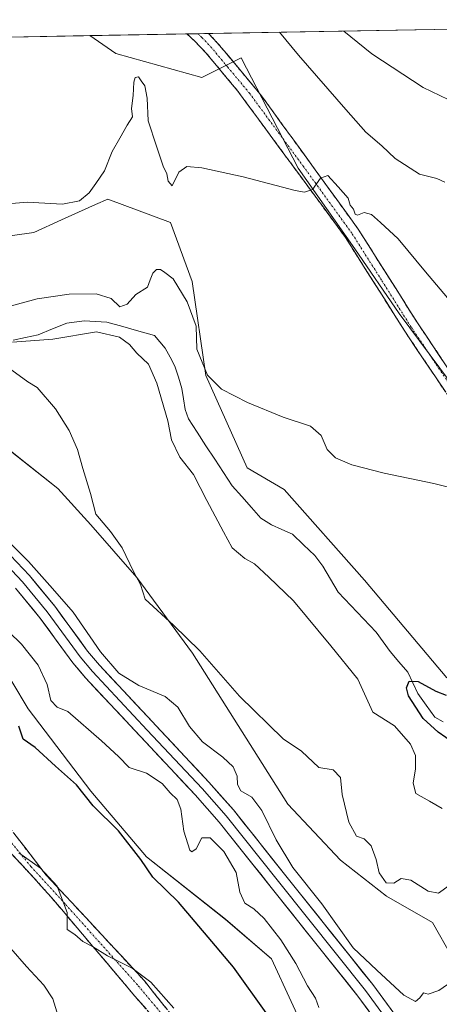
# Model space of a CAD drawing. Units: metres. Extents: x 621295 to 624754, y 4717926 to 4720300.
# Drawn here: x 624451 to 624564, y 4720035 to 4720300 of the extents above; entities that cross this region are included whole.
import ezdxf

# ---------------------------------------------------------------- set-up
doc = ezdxf.new("R2010")
doc.units = ezdxf.units.M
doc.header["$MEASUREMENT"] = 0
doc.linetypes.add('TRAZO_Y_PUNTO', pattern=[1, 0.5, -0.25, 0, -0.25])
doc.linetypes.add('TRAZOSX2', pattern=[1.5, 1, -0.5])
for name, color, linetype, lineweight in [('Arbolado forestal CxS', 92, 'Continuous', 0), ('Camino', 19, 'TRAZOSX2', 0), ('Camino Cxs', 19, 'Continuous', 0), ('Camino eje', 19, 'TRAZO_Y_PUNTO', 0), ('Corriente natural lineal', 142, 'Continuous', 13), ('Curva de nivel maestra', 36, 'Continuous', 30), ('Curva de nivel normal', 36, 'Continuous', 0), ('Layer 0', 7, 'Continuous', 0), ('Municipio CxS', 142, 'Continuous', 0), ('Pastizal CxS', 92, 'Continuous', 0)]:
    doc.layers.add(name, color=color, linetype=linetype, lineweight=lineweight)

# ---------------------------------------------------------------- blocks, each defined once
blk = doc.blocks.new('*U150')
at = {"layer": 'Arbolado forestal CxS', "color": 92, "linetype": 'Continuous', "lineweight": 0}
blk.add_polyline3d([(624246.5655, 4720258.4495, 744.7681), (624257.2145, 4720247.8003, 743.2971), (624270.5257, 4720238.0387, 742.5303), (624280.2875, 4720234.4889, 741.885), (624288.2743, 4720233.6015, 741.2257), (624298.0359, 4720222.0649, 740.2679), (624297.1485, 4720217.6277, 738.3985), (624298.9231, 4720206.9787, 737.1794), (624309.5721, 4720198.9919, 740.4351), (624316.6715, 4720196.3295, 742.9958), (624333.3165, 4720200.2505, 742.8683), (624369.7437, 4720201.1571, 739.7706), (624411.6829, 4720181.8877, 739.8617), (624417.3945, 4720166.6005, 744.4941), (624427.1561, 4720153.2891, 745.7921), (624439.5799, 4720136.4279, 746.8152), (624452.8911, 4720114.2423, 747.4332), (624469.7519, 4720092.0567, 749.3855), (624484.8381, 4720074.3081, 749.0732), (624506.1361, 4720057.4471, 747.8151), (624518.5599, 4720046.7979, 746.4453), (624529.2087, 4720023.7247, 748.2805)], dxfattribs=at)
blk = doc.blocks.new('*U152')
at = {"layer": 'Pastizal CxS', "color": 92, "linetype": 'Continuous', "lineweight": 0}
for points in [[(624529.2087, 4720023.7247, 748.2805), (624518.5599, 4720046.7979, 746.4453), (624506.1361, 4720057.4471, 747.8151), (624484.8381, 4720074.3081, 749.0732), (624469.7519, 4720092.0567, 749.3855), (624452.8911, 4720114.2423, 747.4332), (624439.5799, 4720136.4279, 746.8152), (624427.1561, 4720153.2891, 745.7921), (624417.3945, 4720166.6005, 744.4941), (624411.6829, 4720181.8877, 739.8617), (624369.7437, 4720201.1571, 739.7706), (624333.3165, 4720200.2505, 742.8683), (624316.6715, 4720196.3295, 742.9958), (624309.5721, 4720198.9919, 740.4351), (624298.9231, 4720206.9787, 737.1794), (624297.1485, 4720217.6277, 738.3985), (624298.0359, 4720222.0649, 740.2679), (624288.2743, 4720233.6015, 741.2257), (624280.2875, 4720234.4889, 741.885), (624270.5257, 4720238.0387, 742.5303), (624257.2145, 4720247.8003, 743.2971), (624246.5655, 4720258.4495, 744.7681)], [(624444.0179, 4720187.0113, 736.1997), (624460.8789, 4720173.6999, 735.6445), (624469.7531, 4720163.9381, 735.6448), (624482.1769, 4720149.7393, 734.6111), (624497.2629, 4720129.3285, 736.2004), (624522.9979, 4720088.5069, 738.1806), (624537.1965, 4720073.4207, 736.8579), (624549.6203, 4720063.6589, 736.4974), (624562.0443, 4720056.5595, 737.2637), (624572.6931, 4720037.9235, 743.35)]]:
    blk.add_polyline3d(points, dxfattribs=at)
blk = doc.blocks.new('*U155')
at = {"layer": 'Arbolado forestal CxS', "color": 92, "linetype": 'Continuous', "lineweight": 0}
blk.add_polyline3d([(624246.57, 4720258.45, 744.77), (624257.21, 4720247.8, 743.3), (624270.53, 4720238.04, 742.53), (624280.29, 4720234.49, 741.89), (624288.27, 4720233.6, 741.23), (624298.04, 4720222.06, 740.27), (624297.15, 4720217.63, 738.4), (624298.92, 4720206.98, 737.18), (624309.57, 4720198.99, 740.44), (624316.67, 4720196.33, 743), (624333.32, 4720200.25, 742.87), (624369.74, 4720201.16, 739.77), (624411.68, 4720181.89, 739.86), (624417.39, 4720166.6, 744.49), (624427.16, 4720153.29, 745.79), (624439.58, 4720136.43, 746.82), (624452.89, 4720114.24, 747.43), (624469.75, 4720092.06, 749.39), (624484.84, 4720074.31, 749.07), (624506.14, 4720057.45, 747.82), (624518.56, 4720046.8, 746.45), (624529.21, 4720023.72, 748.28)], dxfattribs=at)
blk = doc.blocks.new('*U158')
at = {"layer": 'Pastizal CxS', "color": 92, "linetype": 'Continuous', "lineweight": 0}
blk.add_polyline3d([(624246.57, 4720258.45, 744.77), (624257.21, 4720247.8, 743.3), (624270.53, 4720238.04, 742.53), (624280.29, 4720234.49, 741.89), (624288.27, 4720233.6, 741.23), (624298.04, 4720222.06, 740.27), (624297.15, 4720217.63, 738.4), (624298.92, 4720206.98, 737.18), (624309.57, 4720198.99, 740.44), (624316.67, 4720196.33, 743), (624333.32, 4720200.25, 742.87), (624369.74, 4720201.16, 739.77), (624411.68, 4720181.89, 739.86), (624417.39, 4720166.6, 744.49), (624427.16, 4720153.29, 745.79), (624439.58, 4720136.43, 746.82), (624452.89, 4720114.24, 747.43), (624469.75, 4720092.06, 749.39), (624484.84, 4720074.31, 749.07), (624506.14, 4720057.45, 747.82), (624518.56, 4720046.8, 746.45), (624529.21, 4720023.72, 748.28)], dxfattribs=at)
blk = doc.blocks.new('*U161')
at = {"layer": 'Curva de nivel normal', "color": 36, "linetype": 'Continuous', "lineweight": 0}
for points in [[(624538.06, 4720297.19, 745), (624545.64, 4720291.09, 745), (624559.5, 4720282.02, 745), (624566.28, 4720278.71, 745)], [(624531.37, 4720033.64, 745), (624530.42, 4720036.16, 745), (624528.26, 4720039.53, 745), (624525.11, 4720045.56, 745), (624521.11, 4720051.89, 745), (624516.59, 4720057.71, 745), (624513.83, 4720060.28, 745), (624511.4, 4720061.85, 745), (624510.03, 4720064.81, 745), (624509.02, 4720070.13, 745), (624505.67, 4720075.78, 745), (624502.02, 4720079.47, 745), (624499.74, 4720079.41, 745), (624498.19, 4720076.51, 745), (624497.07, 4720075.67, 745), (624496.48, 4720076.14, 745), (624494.89, 4720081.25, 745), (624494.08, 4720087.16, 745), (624493.1, 4720089.78, 745), (624491.18, 4720091.62, 745), (624489, 4720094.1, 745), (624484.82, 4720096.92, 745), (624480.12, 4720098.43, 745), (624477.23, 4720101.37, 745), (624472.64, 4720105.6, 745), (624463.57, 4720113.58, 745), (624460.66, 4720114.76, 745), (624458.96, 4720116.54, 745), (624457.97, 4720120.79, 745), (624455.57, 4720126.04, 745), (624451.09, 4720131.7, 745), (624444.1, 4720138.37, 745)]]:
    blk.add_polyline3d(points, dxfattribs=at)
blk = doc.blocks.new('*U167')
at = {"layer": 'Curva de nivel normal', "color": 36, "linetype": 'Continuous', "lineweight": 0}
for points in [[(624564.67, 4720087.37, 730), (624561.27, 4720089.35, 730), (624557.53, 4720091.37, 730), (624556.8, 4720094.22, 730), (624557.47, 4720098.08, 730), (624557.45, 4720101.7, 730), (624556.11, 4720104.76, 730), (624551.74, 4720109.64, 730), (624545.97, 4720113.41, 730), (624541.87, 4720122.31, 730), (624534.61, 4720131.26, 730), (624524.51, 4720143.45, 730), (624517.82, 4720149.8, 730), (624513.97, 4720153.4, 730), (624511.37, 4720154.8, 730), (624507.92, 4720157.68, 730), (624505.58, 4720162, 730), (624501.06, 4720170.47, 730), (624497.5, 4720177.51, 730), (624493.81, 4720182.24, 730), (624491.57, 4720186.89, 730), (624490.54, 4720191.99, 730), (624487.64, 4720202.13, 730), (624485.33, 4720207.34, 730), (624482.22, 4720210.29, 730), (624480.18, 4720212.6, 730), (624477.53, 4720214.62, 730), (624471.28, 4720216.02, 730), (624459.51, 4720214.09, 730), (624448.62, 4720213.23, 730)], [(624446.68, 4720222.63, 730), (624455.33, 4720224.89, 730), (624463.91, 4720226.19, 730), (624471.26, 4720226.25, 730), (624475.31, 4720225.03, 730), (624477.57, 4720222.74, 730), (624479.57, 4720223.52, 730), (624481.94, 4720226.13, 730), (624485.06, 4720228.07, 730), (624485.84, 4720230.07, 730), (624486.51, 4720231.85, 730), (624487.55, 4720232.87, 730), (624488.57, 4720232.83, 730), (624489.74, 4720232.07, 730), (624491.98, 4720230.35, 730), (624495.79, 4720224.13, 730), (624498.18, 4720217.52, 730), (624498.36, 4720211.34, 730), (624501.32, 4720204.32, 730), (624505.05, 4720200.56, 730), (624512.1, 4720196.96, 730), (624521.68, 4720192.97, 730), (624529.1, 4720190.54, 730), (624531.96, 4720188.01, 730), (624533.64, 4720184.23, 730), (624535.89, 4720181.99, 730), (624540.23, 4720180.15, 730), (624549.03, 4720177.84, 730), (624562.44, 4720175.08, 730), (624570.02, 4720173.23, 730)]]:
    blk.add_polyline3d(points, dxfattribs=at)
blk = doc.blocks.new('*U178')
at = {"layer": 'Curva de nivel normal', "color": 36, "linetype": 'Continuous', "lineweight": 0}
for points in [[(624566.5, 4720066.6, 735), (624563.7, 4720064.49, 735), (624560.88, 4720065.09, 735), (624556.22, 4720068.03, 735), (624553.56, 4720068.46, 735), (624551.56, 4720067.23, 735), (624549.52, 4720067.26, 735), (624547.62, 4720070.02, 735), (624546.81, 4720073.58, 735), (624545.47, 4720077.27, 735), (624543.56, 4720079.22, 735), (624541.56, 4720079.89, 735), (624539.49, 4720083.64, 735), (624537.64, 4720091.12, 735), (624537.24, 4720095.75, 735), (624535.24, 4720097.83, 735), (624531.36, 4720098.39, 735), (624526.71, 4720102.82, 735), (624521.71, 4720106.15, 735), (624509.88, 4720117.65, 735), (624499.18, 4720129.95, 735), (624492.06, 4720136.83, 735), (624484.42, 4720143.89, 735), (624483.21, 4720147.87, 735), (624481.32, 4720151.37, 735), (624478.24, 4720157.72, 735), (624475.12, 4720162.16, 735), (624471.17, 4720166.82, 735), (624469.67, 4720172.39, 735), (624467.6, 4720179.1, 735), (624466.2, 4720184.29, 735), (624463.93, 4720189.42, 735), (624460.28, 4720195.27, 735), (624455.3, 4720200.97, 735), (624452.74, 4720202.52, 735), (624448.45, 4720205.71, 735)], [(624445.24, 4720250.36, 735), (624452.57, 4720251.06, 735), (624462.11, 4720250.51, 735), (624466.73, 4720251.42, 735), (624469.33, 4720253.55, 735), (624471.11, 4720256.04, 735), (624473.46, 4720259.44, 735), (624475.57, 4720264.74, 735), (624477.58, 4720268.26, 735), (624479.57, 4720271.79, 735), (624481.04, 4720274.02, 735), (624480.73, 4720276.28, 735), (624481.2, 4720279.85, 735), (624481.37, 4720283.41, 735), (624481.73, 4720284.71, 735), (624482.66, 4720284.86, 735), (624483.36, 4720283.76, 735), (624484.35, 4720282.42, 735), (624485, 4720279.08, 735), (624485.24, 4720272.95, 735), (624487.53, 4720266.14, 735), (624489.35, 4720260.72, 735), (624490.27, 4720258.68, 735), (624490.63, 4720256.71, 735), (624491.7, 4720255.46, 735), (624493.52, 4720259.11, 735), (624495.67, 4720260.62, 735), (624499.76, 4720260.31, 735), (624510.89, 4720257.86, 735), (624524.95, 4720254.19, 735), (624527.45, 4720253.75, 735), (624529.61, 4720254.44, 735), (624531.77, 4720257.48, 735), (624533.78, 4720258.2, 735), (624536.6, 4720255.16, 735), (624539.23, 4720252.14, 735), (624539.83, 4720250.2, 735), (624540.71, 4720249.13, 735), (624541.13, 4720247.76, 735), (624541.81, 4720247.52, 735), (624543.56, 4720248.27, 735), (624545.56, 4720247.71, 735), (624547.98, 4720245.56, 735), (624552.76, 4720241.14, 735), (624560.12, 4720232.21, 735), (624566.1, 4720225.2, 735)]]:
    blk.add_polyline3d(points, dxfattribs=at)
blk = doc.blocks.new('*U182')
at = {"layer": 'Curva de nivel normal', "color": 36, "linetype": 'Continuous', "lineweight": 0}
for points in [[(624569.88, 4720042.45, 740), (624563.71, 4720038.2, 740), (624560.86, 4720037.26, 740), (624559.57, 4720037.64, 740), (624558.65, 4720036.22, 740), (624557.41, 4720035.3, 740), (624554.34, 4720037.02, 740), (624547.01, 4720043.72, 740), (624540.65, 4720049.76, 740), (624532.18, 4720061.64, 740), (624524.37, 4720071.48, 740), (624519.8, 4720078.92, 740), (624515.97, 4720086.84, 740), (624513.26, 4720090.4, 740), (624510.28, 4720092.14, 740), (624509.39, 4720093.83, 740), (624509.33, 4720096.1, 740), (624508.18, 4720098.62, 740), (624505.46, 4720101.23, 740), (624499.93, 4720105.37, 740), (624496.42, 4720109.53, 740), (624493.31, 4720114.75, 740), (624489.86, 4720117.62, 740), (624482.76, 4720120.52, 740), (624477.38, 4720123.88, 740), (624472.4, 4720129.62, 740), (624465.04, 4720140.36, 740), (624459.45, 4720146.75, 740), (624452.91, 4720154, 740), (624444.22, 4720162.64, 740)], [(624520.75, 4720296.88, 740), (624525.86, 4720290.74, 740), (624538.61, 4720276.07, 740), (624544.06, 4720269.92, 740), (624548.33, 4720266.2, 740), (624551.94, 4720262.8, 740), (624558.57, 4720258.58, 740), (624563.17, 4720257.38, 740), (624565.36, 4720256.38, 740)]]:
    blk.add_polyline3d(points, dxfattribs=at)
blk = doc.blocks.new('*U185')
at = {"layer": 'Curva de nivel normal', "color": 36, "linetype": 'Continuous', "lineweight": 0}
blk.add_polyline3d([(624460.64, 4720032.47, 760), (624459.55, 4720036.02, 760), (624457.05, 4720039.67, 760), (624452.39, 4720044.71, 760), (624448.18, 4720049.62, 760)], dxfattribs=at)
blk = doc.blocks.new('*U188')
at = {"layer": 'Curva de nivel normal', "color": 36, "linetype": 'Continuous', "lineweight": 0}
blk.add_polyline3d([(624492.17, 4720033.5, 755), (624485.97, 4720040.51, 755), (624480.9, 4720044.24, 755), (624474.32, 4720047.57, 755), (624470.22, 4720050.13, 755), (624467.65, 4720051.45, 755), (624465.42, 4720053.31, 755), (624463.39, 4720054.73, 755), (624463.36, 4720059.29, 755), (624460.65, 4720066.42, 755), (624456.16, 4720071.27, 755), (624450.33, 4720075.44, 755)], dxfattribs=at)
blk = doc.blocks.new('*U193')
at = {"layer": 'Curva de nivel maestra', "color": 36, "linetype": 'Continuous', "lineweight": 30}
blk.add_polyline3d([(624567.67, 4720105.12, 725), (624563.54, 4720107.99, 725), (624559.56, 4720111.68, 725), (624555.57, 4720117.8, 725), (624555.02, 4720119.96, 725), (624555.72, 4720121.72, 725), (624558.21, 4720121.62, 725), (624562.94, 4720119.05, 725), (624565.72, 4720117.96, 725)], dxfattribs=at)
blk = doc.blocks.new('*U194')
at = {"layer": 'Curva de nivel maestra', "color": 36, "linetype": 'Continuous', "lineweight": 30}
blk.add_polyline3d([(624517.56, 4720031.59, 750), (624508.28, 4720044.54, 750), (624502.47, 4720051.51, 750), (624493.46, 4720062.08, 750), (624486.56, 4720068.8, 750), (624483.27, 4720073.58, 750), (624477.24, 4720081.34, 750), (624470.43, 4720088.06, 750), (624465.89, 4720093.78, 750), (624460.2, 4720098.83, 750), (624454.74, 4720103.83, 750), (624451.47, 4720106.1, 750), (624450.3, 4720109.55, 750)], dxfattribs=at)

msp = doc.modelspace()

# ---------------------------------------------------------------- linework, layer by layer
at = {"layer": 'Arbolado forestal CxS', "color": 92, "linetype": 'Continuous', "lineweight": 0}
for points in [[(624566.92, 4720202.38, 731.42), (624553.01, 4720221.02, 733.05), (624541.05, 4720238.44, 734.06), (624525.78, 4720260.22, 735.16), (624510.37, 4720290, 737.14), (624499.79, 4720284.71, 736.98), (624476.52, 4720291.15, 736.09), (624469.51, 4720295.97, 738.05), (624712.17, 4720300.28, 742.84)], [(624712.17, 4720300.28, 742.84), (624469.51, 4720295.97, 738.05)], [(624438.23, 4720295.41, 738.69), (624439.97, 4720284.18, 738.07), (624431.5, 4720281, 738.4), (624418.8, 4720272, 738.25), (624387.04, 4720267.76, 738.84), (624364.81, 4720268.29, 739.39), (624360.58, 4720265.65, 738.99), (624372.22, 4720258.76, 737.58), (624406.1, 4720248.7, 736.16), (624418.8, 4720240.76, 734.94), (624435.74, 4720240.23, 733.35), (624454.39, 4720242.88, 733.22), (624461.9, 4720246.26, 734.01), (624471.07, 4720250.39, 733.96), (624474.38, 4720251.88, 733.22), (624491.32, 4720245.52, 733.17), (624497.14, 4720229.64, 731.27), (624500.84, 4720204.22, 729.73), (624511.96, 4720179.33, 727.88), (624522.02, 4720173.51, 728), (624543.66, 4720148.99, 726.54), (624565.95, 4720122.67, 725.43)], [(624566.92, 4720202.38, 731.42), (624553.01, 4720221.02, 733.05), (624541.05, 4720238.44, 734.06), (624525.78, 4720260.22, 735.16), (624510.37, 4720290, 737.14), (624499.79, 4720284.71, 736.98), (624476.52, 4720291.15, 736.09), (624469.51, 4720295.97, 738.05)], [(624435.74, 4720240.23, 733.35), (624454.39, 4720242.88, 733.22), (624461.9, 4720246.26, 734.01), (624471.07, 4720250.39, 733.96), (624474.38, 4720251.88, 733.22), (624491.32, 4720245.52, 733.17), (624497.14, 4720229.64, 731.27), (624500.84, 4720204.22, 729.73), (624511.96, 4720179.33, 727.88), (624522.02, 4720173.51, 728), (624543.66, 4720148.99, 726.54), (624565.95, 4720122.67, 725.43)], [(624572.69, 4720037.92, 743.35), (624562.04, 4720056.56, 737.26), (624549.62, 4720063.66, 736.5), (624537.2, 4720073.42, 736.86), (624523, 4720088.51, 738.18), (624497.26, 4720129.33, 736.2), (624482.18, 4720149.74, 734.61), (624469.75, 4720163.94, 735.64), (624460.88, 4720173.7, 735.64), (624444.02, 4720187.01, 736.2)], [(624444.02, 4720187.01, 736.2), (624460.88, 4720173.7, 735.64), (624469.75, 4720163.94, 735.64), (624482.18, 4720149.74, 734.61), (624497.26, 4720129.33, 736.2), (624523, 4720088.51, 738.18), (624537.2, 4720073.42, 736.86), (624549.62, 4720063.66, 736.5), (624562.04, 4720056.56, 737.26), (624572.69, 4720037.92, 743.35)]]:
    msp.add_polyline3d(points, dxfattribs=at)
at = {"layer": 'Camino', "color": 19, "linetype": 'TRAZOSX2', "lineweight": 0}
for points in [[(624498.66, 4720296.49), (624495.74, 4720296.44)], [(624714.69, 4720160.28), (624714.68, 4720160.28), (624708.62, 4720160.18), (624689.57, 4720158.87), (624676.8, 4720157.59), (624662.15, 4720155.47), (624633.98, 4720149.57), (624618.61, 4720146.78), (624614.57, 4720146.7), (624611.13, 4720146.63), (624606.77, 4720148.17), (624601.86, 4720151.73), (624593.92, 4720160.13), (624586.89, 4720166.41), (624581.55, 4720174.57), (624573.88, 4720187.41), (624554.55, 4720216.2), (624538.57, 4720241.47), (624509.48, 4720280.99), (624500.87, 4720291.34), (624497.89, 4720294.48), (624495.74, 4720296.44)], [(624501.58, 4720296.54), (624498.66, 4720296.49)], [(624501.58, 4720296.54), (624503.93, 4720294.06), (624515.86, 4720279.75), (624541.97, 4720243.77), (624557.98, 4720218.44), (624577.34, 4720189.6), (624585.02, 4720176.74), (624590.02, 4720169.11), (624596.78, 4720163.07), (624604.57, 4720154.82), (624608.69, 4720151.84), (624611.79, 4720150.75), (624618.2, 4720150.87), (624633.19, 4720153.59), (624661.44, 4720159.51), (624676.3, 4720161.66), (624689.24, 4720162.95), (624708.44, 4720164.27), (624714.61, 4720164.38)], [(624229.97, 4720170.83), (624257.53, 4720170.6), (624287.5, 4720169.44), (624313.6, 4720168.73), (624321.41, 4720167.44), (624326.42, 4720166.23), (624361.17, 4720156.45), (624383.6, 4720148.83), (624392.96, 4720144.52), (624398.31, 4720141.31), (624408.06, 4720134.72), (624414.66, 4720129.09), (624418.16, 4720125.02), (624421.92, 4720119.62), (624433.49, 4720102.91), (624439.78, 4720092.85), (624449, 4720080.69), (624457.74, 4720069.37), (624468.5, 4720057.83), (624484.23, 4720040.85), (624504.22, 4720015.6)], [(624503.43, 4720011.84), (624481.68, 4720036.71), (624461.83, 4720060.17), (624456.41, 4720066.43), (624445.38, 4720078.44), (624436.42, 4720088.87), (624430.13, 4720098.09), (624417.55, 4720119.06), (624413.78, 4720124.3), (624407.49, 4720129.96), (624398.68, 4720135.83), (624393.02, 4720138.56), (624382.96, 4720143.17), (624361.15, 4720151.34), (624330.54, 4720159.73), (624323, 4720161.83), (624315.45, 4720163.3), (624290.5, 4720163.92), (624272.68, 4720164.13), (624254.23, 4720164.34), (624225.5, 4720165.6)]]:
    msp.add_lwpolyline(points, dxfattribs=at)
at = {"layer": 'Camino Cxs', "color": 19, "linetype": 'Continuous', "lineweight": 0}
for points in [[(624565.6, 4720199.75, 731.54), (624562.83, 4720203.86, 731.79), (624560.07, 4720207.97, 732.09), (624557.31, 4720212.09, 732.45), (624554.55, 4720216.2, 732.81), (624551.89, 4720220.41, 733.21), (624549.22, 4720224.62, 733.41), (624546.56, 4720228.84, 733.58), (624543.9, 4720233.05, 733.75), (624541.23, 4720237.26, 734), (624538.57, 4720241.47, 734.05), (624535.66, 4720245.42, 734.22), (624532.75, 4720249.37, 734.52), (624529.84, 4720253.33, 734.86), (624526.93, 4720257.28, 735.21), (624524.03, 4720261.23, 735.36), (624521.12, 4720265.18, 735.62), (624518.21, 4720269.13, 735.83), (624515.3, 4720273.09, 736.09), (624512.39, 4720277.04, 736.35), (624509.48, 4720280.99, 736.63), (624506.61, 4720284.44, 736.95), (624503.74, 4720287.89, 737.47), (624500.87, 4720291.34, 737.82), (624497.89, 4720294.48, 737.97), (624495.74, 4720296.44, 738), (624501.58, 4720296.54, 738.04), (624503.93, 4720294.06, 737.97), (624506.91, 4720290.48, 737.58), (624509.9, 4720286.91, 737.09), (624512.88, 4720283.33, 736.73), (624515.86, 4720279.75, 736.42), (624518.76, 4720275.75, 736.16), (624521.66, 4720271.75, 735.9), (624524.56, 4720267.76, 735.66), (624527.46, 4720263.76, 735.38), (624530.37, 4720259.76, 735.14), (624533.27, 4720255.76, 734.95), (624536.17, 4720251.77, 734.69), (624539.07, 4720247.77, 734.68), (624541.97, 4720243.77, 734.38), (624544.64, 4720239.55, 734.33), (624547.31, 4720235.33, 734.13), (624549.98, 4720231.11, 733.88), (624552.64, 4720226.88, 733.66), (624555.31, 4720222.66, 733.34), (624557.98, 4720218.44, 732.83), (624560.75, 4720214.32, 732.49), (624563.51, 4720210.2, 732.17), (624566.28, 4720206.08, 731.8)], [(624449, 4720080.69, 754.54), (624451.92, 4720076.92, 754.65), (624454.83, 4720073.14, 754.76), (624457.74, 4720069.37, 755), (624460.43, 4720066.49, 755.02), (624463.12, 4720063.6, 754.79), (624465.81, 4720060.72, 754.38), (624468.5, 4720057.83, 754.05), (624471.65, 4720054.44, 754.06), (624474.79, 4720051.04, 754.32), (624477.94, 4720047.65, 754.56), (624481.08, 4720044.25, 754.84), (624484.23, 4720040.85, 754.93), (624487.08, 4720037.24, 755.34), (624489.94, 4720033.64, 755.42)], [(624484.79, 4720033.16, 756.1), (624481.68, 4720036.71, 755.87), (624478.84, 4720040.06, 755.67), (624476.01, 4720043.42, 755.45), (624473.17, 4720046.77, 755.15), (624470.33, 4720050.12, 754.85), (624467.5, 4720053.47, 754.68), (624464.66, 4720056.82, 754.82), (624461.83, 4720060.17, 755.38), (624459.12, 4720063.3, 755.66), (624456.41, 4720066.43, 755.67), (624453.65, 4720069.44, 755.49), (624450.89, 4720072.44, 755.31), (624448.13, 4720075.44, 755.29)]]:
    msp.add_polyline3d(points, dxfattribs=at)
at = {"layer": 'Camino eje', "color": 19, "linetype": 'TRAZO_Y_PUNTO', "lineweight": 0}
for points in [[(624575.61, 4720188.51), (624556.27, 4720217.32), (624548.28, 4720229.96), (624540.27, 4720242.62), (624527.22, 4720260.61), (624512.67, 4720280.37), (624506.71, 4720287.53), (624502.4, 4720292.7), (624499.74, 4720295.51), (624498.66, 4720296.49)], [(624503.36, 4720014.68), (624482.34, 4720039.8), (624462.84, 4720061.61), (624453.62, 4720071.67), (624444.39, 4720082.99), (624435.37, 4720096.62), (624429.92, 4720105.43), (624420.7, 4720119.06), (624417.34, 4720123.88), (624412.89, 4720127.31), (624406.54, 4720132.73), (624396.97, 4720139.2), (624391.79, 4720142.31), (624382.67, 4720146.5), (624360.43, 4720154.06), (624325.79, 4720163.81), (624320.91, 4720164.99), (624313.36, 4720166.24), (624287.42, 4720166.94), (624257.47, 4720168.1), (624229.9, 4720168.33)]]:
    msp.add_lwpolyline(points, dxfattribs=at)
at = {"layer": 'Corriente natural lineal', "color": 142, "linetype": 'Continuous', "lineweight": 13}
msp.add_polyline3d([(624448.84, 4720213.76, 729.65), (624452.18, 4720214.5, 729.61), (624455.52, 4720215.25, 729.35), (624459.39, 4720216.82, 728.97), (624463.27, 4720218.38, 728.43), (624468, 4720219.03, 728.76), (624471.07, 4720218.85, 729.19), (624474.14, 4720218.66, 729.37), (624478.43, 4720217.44, 729.18), (624482.71, 4720216.22, 728.33), (624487, 4720215, 727.4), (624489.88, 4720211.6, 727.62), (624491.17, 4720209.19, 727.47), (624492.47, 4720206.78, 727.85), (624493.41, 4720203.76, 728.12), (624494.36, 4720200.73, 728.25), (624494.8, 4720197.92, 728.41), (624495.25, 4720195.1, 728.66), (624496.11, 4720192.52, 728.57), (624498.48, 4720188.9, 728.14), (624500.86, 4720185.28, 727.97), (624503.23, 4720181.67, 727.87), (624505.61, 4720178.05, 727.27), (624507.98, 4720174.44, 727.27), (624510.56, 4720171.54, 726.81), (624513.13, 4720168.64, 726.37), (624515.7, 4720165.74, 726.04), (624518.52, 4720163.95, 725.69), (624521.37, 4720162.66, 725.74), (624524.22, 4720161.37, 725.99), (624527.24, 4720158.53, 725.74), (624530.27, 4720155.68, 725.75), (624532.47, 4720152.81, 725.78), (624534.52, 4720149.29, 725.38), (624536.58, 4720145.77, 725.26), (624540, 4720142.16, 725.58), (624543.43, 4720138.55, 725.16), (624546.86, 4720134.94, 725.48), (624548.73, 4720132.36, 725.51), (624550.6, 4720129.77, 725.5), (624552.97, 4720126.98, 725.45), (624555.35, 4720124.18, 725.33), (624556.71, 4720121.32, 724.89), (624558.07, 4720118.45, 724.55), (624560.37, 4720115.24, 724.71), (624562.66, 4720112.04, 724.55), (624564.88, 4720110.74, 724.41)], dxfattribs=at)
at = {"layer": 'Layer 0', "linetype": 'Continuous', "lineweight": 0}
for points in [[(624442.91, 4720161.04), (624453.2, 4720150.25), (624460.03, 4720141.98), (624468.89, 4720129.85), (624472.12, 4720126.04), (624501.68, 4720094.47), (624508.3, 4720086.98), (624522.42, 4720069.23), (624545.92, 4720039.82), (624563.64, 4720015.62)], [(624441.12, 4720159.24), (624451.3, 4720148.57), (624458.03, 4720140.43), (624466.9, 4720128.28), (624470.23, 4720124.35), (624485.03, 4720108.55), (624499.81, 4720092.77), (624503.05, 4720089.1), (624506.36, 4720085.35), (624520.44, 4720067.65), (624543.91, 4720038.28), (624561.59, 4720014.14)], [(624559.53, 4720012.65), (624541.89, 4720036.74), (624518.45, 4720066.07), (624504.41, 4720083.72), (624497.93, 4720091.06), (624468.33, 4720122.66), (624464.9, 4720126.71), (624456.02, 4720138.87), (624449.4, 4720146.88)]]:
    msp.add_lwpolyline(points, dxfattribs=at)
for points in [[(624449.77, 4720153.85, 740.45), (624453.2, 4720150.25, 740.51), (624455.48, 4720147.49, 740.57), (624457.75, 4720144.74, 740.78), (624460.03, 4720141.98, 740.78), (624462.25, 4720138.95, 741.25), (624464.46, 4720135.92, 741.02), (624466.68, 4720132.88, 741.25), (624468.89, 4720129.85, 741.11), (624472.12, 4720126.04, 741.13), (624475.4, 4720122.53, 740.8), (624478.69, 4720119.02, 741.18), (624481.97, 4720115.52, 741.39), (624485.26, 4720112.01, 741.67), (624488.54, 4720108.5, 741.98), (624491.83, 4720104.99, 742.19), (624495.11, 4720101.49, 741.99), (624498.4, 4720097.98, 742.19), (624501.68, 4720094.47, 742.18), (624504.99, 4720090.73, 741.89), (624508.3, 4720086.98, 741.98), (624511.12, 4720083.43, 742.46), (624513.95, 4720079.88, 741.91), (624516.77, 4720076.33, 741.77), (624519.6, 4720072.78, 741.19), (624522.42, 4720069.23, 741.36), (624525.36, 4720065.55, 741.07), (624528.3, 4720061.88, 741.16), (624531.23, 4720058.2, 741.24), (624534.17, 4720054.53, 740.91), (624537.11, 4720050.85, 740.95), (624540.05, 4720047.17, 740.7), (624542.98, 4720043.5, 741.22), (624545.92, 4720039.82, 741.53), (624548.87, 4720035.79, 741.76), (624551.83, 4720031.75, 742.19)], [(624544.83, 4720032.73, 742.36), (624541.89, 4720036.74, 742.03), (624538.96, 4720040.41, 741.77), (624536.03, 4720044.07, 741.85), (624533.1, 4720047.74, 741.77), (624530.17, 4720051.41, 741.86), (624527.24, 4720055.07, 741.69), (624524.31, 4720058.74, 742.02), (624521.38, 4720062.4, 742.1), (624518.45, 4720066.07, 742.39), (624515.64, 4720069.6, 742.45), (624512.83, 4720073.13, 742.6), (624510.03, 4720076.66, 742.96), (624507.22, 4720080.19, 742.87), (624504.41, 4720083.72, 742.93), (624501.17, 4720087.39, 743.03), (624497.93, 4720091.06, 743.12), (624494.64, 4720094.57, 743.14), (624491.35, 4720098.08, 742.9), (624488.06, 4720101.59, 742.94), (624484.77, 4720105.1, 742.56), (624481.49, 4720108.62, 742.27), (624478.2, 4720112.13, 742.31), (624474.91, 4720115.64, 742.26), (624471.62, 4720119.15, 742.11), (624468.33, 4720122.66, 742.27), (624466.62, 4720124.69, 742.13), (624464.9, 4720126.71, 742.32), (624462.68, 4720129.75, 742.12), (624460.46, 4720132.79, 742.1), (624458.24, 4720135.83, 741.91), (624456.02, 4720138.87, 741.59), (624453.81, 4720141.54, 741.67), (624451.61, 4720144.21, 741.17), (624449.4, 4720146.88, 741.27)]]:
    msp.add_polyline3d(points, dxfattribs=at)
at = {"layer": 'Municipio CxS', "color": 142, "linetype": 'Continuous', "lineweight": 0}
msp.add_polyline3d([(624447.89, 4720295.59, 738.67), (624452.87, 4720295.67, 738.51), (624457.86, 4720295.76, 738.35), (624462.85, 4720295.85, 738.21), (624467.83, 4720295.94, 738.19), (624472.82, 4720296.03, 738.05), (624477.81, 4720296.12, 737.14), (624482.79, 4720296.21, 736.82), (624487.78, 4720296.29, 737.8), (624492.76, 4720296.38, 738.02), (624497.75, 4720296.47, 738), (624502.74, 4720296.56, 738.14), (624507.72, 4720296.65, 738.36), (624512.71, 4720296.74, 738.15), (624517.7, 4720296.83, 738.81), (624522.68, 4720296.91, 740.13), (624527.67, 4720297, 742.01), (624532.66, 4720297.09, 743.65), (624537.64, 4720297.18, 744.82), (624542.63, 4720297.27, 745.84), (624547.62, 4720297.36, 746.77), (624552.6, 4720297.45, 747.02), (624557.59, 4720297.53, 747.48), (624562.58, 4720297.62, 748.36), (624567.56, 4720297.71, 749.6)], dxfattribs=at)
at = {"layer": 'Pastizal CxS', "color": 92, "linetype": 'Continuous', "lineweight": 0}
for points in [[(624438.23, 4720295.41, 738.69), (624439.97, 4720284.18, 738.07), (624431.5, 4720281, 738.4), (624418.8, 4720272, 738.25), (624387.04, 4720267.76, 738.84), (624364.81, 4720268.29, 739.39), (624360.58, 4720265.65, 738.99), (624372.22, 4720258.76, 737.58), (624406.1, 4720248.7, 736.16), (624418.8, 4720240.76, 734.94), (624435.74, 4720240.23, 733.35), (624454.39, 4720242.88, 733.22), (624461.9, 4720246.26, 734.01), (624471.07, 4720250.39, 733.96), (624474.38, 4720251.88, 733.22), (624491.32, 4720245.52, 733.17), (624497.14, 4720229.64, 731.27), (624500.84, 4720204.22, 729.73), (624511.96, 4720179.33, 727.88), (624522.02, 4720173.51, 728), (624543.66, 4720148.99, 726.54), (624565.95, 4720122.67, 725.43)], [(624438.23, 4720295.41, 738.69), (624469.51, 4720295.97, 738.05), (624476.52, 4720291.15, 736.09), (624499.79, 4720284.71, 736.98), (624510.37, 4720290, 737.14), (624525.78, 4720260.22, 735.16), (624541.05, 4720238.44, 734.06), (624553.01, 4720221.02, 733.05), (624566.92, 4720202.38, 731.42)], [(624469.51, 4720295.97, 738.05), (624438.23, 4720295.41, 738.69)], [(624566.92, 4720202.38, 731.42), (624553.01, 4720221.02, 733.05), (624541.05, 4720238.44, 734.06), (624525.78, 4720260.22, 735.16), (624510.37, 4720290, 737.14), (624499.79, 4720284.71, 736.98), (624476.52, 4720291.15, 736.09), (624469.51, 4720295.97, 738.05)], [(624565.95, 4720122.67, 725.43), (624543.66, 4720148.99, 726.54), (624522.02, 4720173.51, 728), (624511.96, 4720179.33, 727.88), (624500.84, 4720204.22, 729.73), (624497.14, 4720229.64, 731.27), (624491.32, 4720245.52, 733.17), (624474.38, 4720251.88, 733.22), (624471.07, 4720250.39, 733.96), (624461.9, 4720246.26, 734.01), (624454.39, 4720242.88, 733.22), (624435.74, 4720240.23, 733.35)], [(624444.02, 4720187.01, 736.2), (624460.88, 4720173.7, 735.64), (624469.75, 4720163.94, 735.64), (624482.18, 4720149.74, 734.61), (624497.26, 4720129.33, 736.2), (624523, 4720088.51, 738.18), (624537.2, 4720073.42, 736.86), (624549.62, 4720063.66, 736.5), (624562.04, 4720056.56, 737.26), (624572.69, 4720037.92, 743.35)]]:
    msp.add_polyline3d(points, dxfattribs=at)

# ---------------------------------------------------------------- block references
at = {"layer": 'Arbolado forestal CxS', "color": 92, "linetype": 'Continuous', "lineweight": 0}
for name in ['*U150', '*U155']:
    msp.add_blockref(name, (0, 0), dxfattribs=at)
at = {"layer": 'Curva de nivel maestra', "color": 36, "linetype": 'Continuous', "lineweight": 30}
for name in ['*U194', '*U193']:
    msp.add_blockref(name, (0, 0), dxfattribs=at)
at = {"layer": 'Curva de nivel normal', "color": 36, "linetype": 'Continuous', "lineweight": 0}
for name in ['*U185', '*U188', '*U161', '*U182', '*U178', '*U167']:
    msp.add_blockref(name, (0, 0), dxfattribs=at)
at = {"layer": 'Pastizal CxS', "color": 92, "linetype": 'Continuous', "lineweight": 0}
for name in ['*U152', '*U158']:
    msp.add_blockref(name, (0, 0), dxfattribs=at)

doc.saveas('drawing.dxf')
